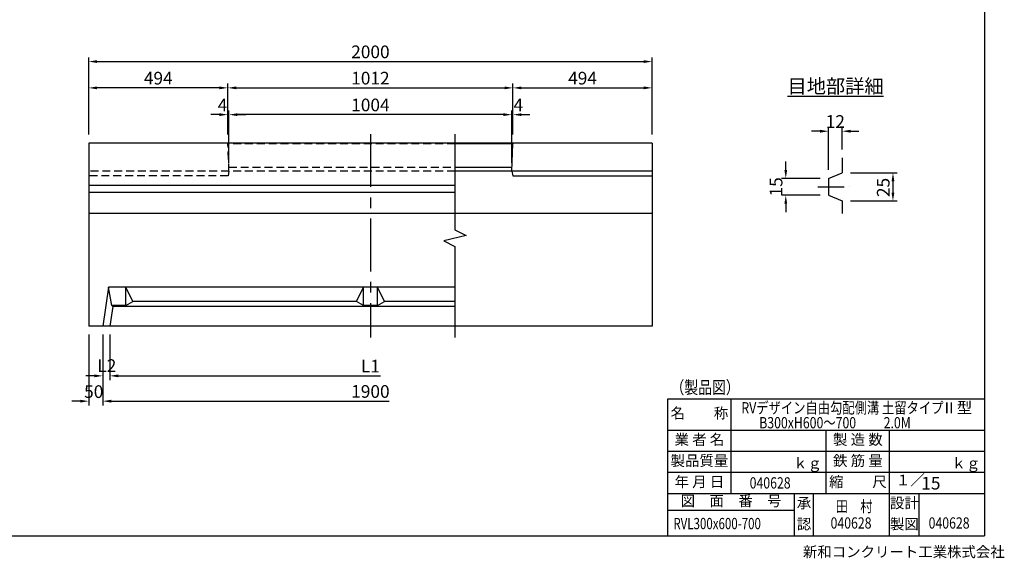
# Model space of a CAD drawing. Extents: x -101 to 16313, y -9766 to 5524.
# Drawn here: x 2529 to 6024, y -4916 to -3003 of the extents above; entities that cross this region are included whole.
import ezdxf
from ezdxf.enums import TextEntityAlignment as Align

# ---------------------------------------------------------------- set-up
doc = ezdxf.new("R2010")
doc.units = 0
doc.header["$LTSCALE"] = 150
doc.header["$MEASUREMENT"] = 0
doc.linetypes.add('CENTER', pattern=[2, 1.25, -0.25, 0.25, -0.25])
doc.linetypes.add('HIDDEN', pattern=[0.375, 0.25, -0.125])
doc.layers.get('Defpoints').update_dxf_attribs({"linetype": 'CONTINUOUS'})
for name, color, linetype in [('1HASEN', 5, 'CENTER'), ('HAIKIN', 2, 'CONTINUOUS'), ('HASEN', 4, 'HIDDEN'), ('SEIHIN', 3, 'CONTINUOUS'), ('SUNPOU', 1, 'CONTINUOUS')]:
    doc.layers.add(name, color=color, linetype=linetype)
doc.styles.add('MS ゴシック', font='txt')
doc.styles.get("Standard").update_dxf_attribs({"font": 'TXT.shx', "width": 0.8, "bigfont": 'BIGFONT.shx'})
doc.styles.add('寸法１／６', font='simplex.shx', dxfattribs={"height": 16, "bigfont": 'bigfont.shx'})
doc.dimstyles.get("Standard").update_dxf_attribs({"dimtxt": 0.18, "dimasz": 0.18, "dimexe": 0.18, "dimexo": 0.0625, "dimgap": 0.09, "dimtad": 0, "dimtih": 1, "dimtoh": 1, "dimdec": 4, "dimzin": 0, "dimdsep": 46, "dimtxsty": 'STANDARD', "dimcen": 0.09, "dimadec": 0, "dimazin": 0, "dimtfac": 1, "dimtdec": 4, "dimtofl": 0, "dimtmove": 0, "dimatfit": 3, "dimfxl": 1, "dimtolj": 1, "dimtzin": 0, "dimarcsym": 0})

# ---------------------------------------------------------------- blocks, each defined once
blk = doc.blocks.new('SA3')
at = {"layer": 'HAIKIN'}
for p, q in [((383, 272), (383, 5)), ((308, 37.5), (383, 37.5)), ((308, 5), (308, 37.5)), ((0, 5), (383, 5))]:
    blk.add_line(p, q, dxfattribs=at)
at = {"layer": 'SUNPOU'}
for p, q in [((323, 15), (323, 37.5)), ((383, 30), (308, 30)), ((345.5, 15), (345.5, 30)), ((360.5, 15), (360.5, 30)), ((383, 25), (308, 25)), ((383, 20), (308, 20)), ((383, 15), (308, 15)), ((338, 5), (338, 15)), ((342.5, 5), (342.5, 15)), ((360.5, 5), (360.5, 15)), ((367.5, 5), (367.5, 15)), ((338, 11), (308, 11))]:
    blk.add_line(p, q, dxfattribs=at)
for s, p in [('名\u3000\u3000称', (315.5, 33.75)), ('業 者 名', (315.5, 27.5)), ('製 造 数', (353, 27.5)), ('製品質量', (315.5, 22.5)), ('鉄 筋 量', (353, 22.5)), ('年 月 日', (315.5, 17.5)), ('縮\u3000\u3000尺', (353, 17.5)), ('図\u3000面\u3000番\u3000号', (323, 13)), ('承', (340.25, 12.5)), ('設計', (364, 12.5)), ('製図', (364, 7.5)), ('認', (340.25, 7.5))]:
    blk.add_text(s, height=2.5, dxfattribs=at).set_placement(p, align=Align.MIDDLE)
for p in [(344.5, 21), (382, 21)]:
    blk.add_text('ｋｇ', height=2.5, dxfattribs=at).set_placement(p, align=Align.RIGHT)
for s, p in [('１／', (362, 17)), ('新和コンクリート工業株式会社', (340, 0))]:
    blk.add_text(s, height=2.5, dxfattribs=at).set_placement(p)
blk = doc.blocks.new('*D97')
at = {"layer": 'Defpoints', "color": 0, "ltscale": 40, "transparency": 16777216}
for p in [(5400, -3399.1), (5448, -3494), (5400, -3566.7)]:
    blk.add_point(p, dxfattribs=at)
at = {"layer": 'SUNPOU', "color": 0, "lineweight": -2, "ltscale": 40, "transparency": 16777216}
for p, q in [((5400, -3536.7), (5400, -3384.1)), ((5448, -3464), (5448, -3384.1)), ((5370, -3399.1), (5340, -3399.1)), ((5478, -3399.1), (5508, -3399.1))]:
    blk.add_line(p, q, dxfattribs=at)
at = {"layer": 'SUNPOU', "color": 0, "ltscale": 40, "transparency": 16777216}
for points in [[(5370, -3394.1), (5370, -3404.1), (5400, -3399.1)], [(5478, -3394.1), (5478, -3404.1), (5448, -3399.1)]]:
    blk.add_solid(points, dxfattribs=at)
at = {"layer": 'SUNPOU', "color": 0, "ltscale": 40, "transparency": 16777216, "insert": (5424, -3364.6), "char_height": 45, "attachment_point": 5}
blk.add_mtext('\\A1;12', dxfattribs=at)
blk = doc.blocks.new('*D98')
at = {"layer": 'Defpoints', "color": 0, "ltscale": 40, "transparency": 16777216}
for p in [(5400, -3566.7), (5248.2, -3626.7), (5400, -3626.7)]:
    blk.add_point(p, dxfattribs=at)
at = {"layer": 'SUNPOU', "color": 0, "lineweight": -2, "ltscale": 40, "transparency": 16777216}
for p, q in [((5248.2, -3536.7), (5248.2, -3506.7)), ((5370, -3566.7), (5233.2, -3566.7)), ((5370, -3626.7), (5233.2, -3626.7)), ((5248.2, -3656.7), (5248.2, -3686.7))]:
    blk.add_line(p, q, dxfattribs=at)
at = {"layer": 'SUNPOU', "color": 0, "ltscale": 40, "transparency": 16777216}
for points in [[(5243.2, -3536.7), (5253.2, -3536.7), (5248.2, -3566.7)], [(5243.2, -3656.7), (5253.2, -3656.7), (5248.2, -3626.7)]]:
    blk.add_solid(points, dxfattribs=at)
at = {"layer": 'SUNPOU', "color": 0, "ltscale": 40, "transparency": 16777216, "insert": (5213.7, -3596.7), "char_height": 45, "attachment_point": 5, "rotation": 90}
blk.add_mtext('\\A1;15', dxfattribs=at)
blk = doc.blocks.new('*D99')
at = {"layer": 'Defpoints', "color": 0, "ltscale": 40, "transparency": 16777216}
for p in [(5448, -3546.7), (5448, -3646.7), (5628.6, -3646.7)]:
    blk.add_point(p, dxfattribs=at)
at = {"layer": 'SUNPOU', "color": 0, "lineweight": -2, "ltscale": 40, "transparency": 16777216}
for p, q in [((5478, -3546.7), (5643.6, -3546.7)), ((5628.6, -3576.7), (5628.6, -3616.7)), ((5478, -3646.7), (5643.6, -3646.7))]:
    blk.add_line(p, q, dxfattribs=at)
at = {"layer": 'SUNPOU', "color": 0, "ltscale": 40, "transparency": 16777216}
for points in [[(5623.6, -3576.7), (5633.6, -3576.7), (5628.6, -3546.7)], [(5623.6, -3616.7), (5633.6, -3616.7), (5628.6, -3646.7)]]:
    blk.add_solid(points, dxfattribs=at)
at = {"layer": 'SUNPOU', "color": 0, "ltscale": 40, "transparency": 16777216, "insert": (5594.1, -3598.8), "char_height": 45, "attachment_point": 5, "rotation": 90}
blk.add_mtext('\\A1;25', dxfattribs=at)
blk = doc.blocks.new('*D108')
at = {"layer": 'Defpoints', "color": 0, "transparency": 16777216}
for p in [(4279.8, -3340.3), (4279.8, -3441.3), (4275.8, -3541.3)]:
    blk.add_point(p, dxfattribs=at)
at = {"layer": 'SUNPOU', "color": 0, "lineweight": -2, "transparency": 16777216}
for p, q in [((4245.8, -3340.3), (4215.8, -3340.3)), ((4275.8, -3511.3), (4275.8, -3325.3)), ((4279.8, -3411.3), (4279.8, -3325.3)), ((4309.8, -3340.3), (4339.8, -3340.3))]:
    blk.add_line(p, q, dxfattribs=at)
at = {"layer": 'SUNPOU', "color": 0, "transparency": 16777216}
for points in [[(4245.8, -3335.3), (4245.8, -3345.3), (4275.8, -3340.3)], [(4309.8, -3335.3), (4309.8, -3345.3), (4279.8, -3340.3)]]:
    blk.add_solid(points, dxfattribs=at)
at = {"layer": 'SUNPOU', "color": 0, "transparency": 16777216, "insert": (4298.8, -3305.9), "char_height": 45, "attachment_point": 5}
blk.add_mtext('\\A1;4', dxfattribs=at)
blk = doc.blocks.new('*D109')
at = {"layer": 'Defpoints', "color": 0, "transparency": 16777216}
for p in [(3271.8, -3340.3), (3271.8, -3541.3), (4275.8, -3541.3)]:
    blk.add_point(p, dxfattribs=at)
at = {"layer": 'SUNPOU', "color": 0, "lineweight": -2, "transparency": 16777216}
for p, q in [((3271.8, -3511.3), (3271.8, -3325.3)), ((4245.8, -3340.3), (3301.8, -3340.3)), ((4275.8, -3511.3), (4275.8, -3325.3))]:
    blk.add_line(p, q, dxfattribs=at)
at = {"layer": 'SUNPOU', "color": 0, "transparency": 16777216}
for points in [[(3301.8, -3335.3), (3301.8, -3345.3), (3271.8, -3340.3)], [(4245.8, -3335.3), (4245.8, -3345.3), (4275.8, -3340.3)]]:
    blk.add_solid(points, dxfattribs=at)
at = {"layer": 'SUNPOU', "color": 0, "transparency": 16777216, "insert": (3773.8, -3305.8), "char_height": 45, "attachment_point": 5}
blk.add_mtext('\\A1;1004', dxfattribs=at)
blk = doc.blocks.new('*D110')
at = {"layer": 'Defpoints', "color": 0, "transparency": 16777216}
for p in [(4773.8, -3151.8), (2773.8, -3441.3), (4773.8, -3441.3)]:
    blk.add_point(p, dxfattribs=at)
at = {"layer": 'SUNPOU', "color": 0, "lineweight": -2, "transparency": 16777216}
for p, q in [((2773.8, -3411.3), (2773.8, -3136.8)), ((4773.8, -3411.3), (4773.8, -3136.8)), ((2803.8, -3151.8), (4743.8, -3151.8))]:
    blk.add_line(p, q, dxfattribs=at)
at = {"layer": 'SUNPOU', "color": 0, "transparency": 16777216}
for points in [[(2803.8, -3146.8), (2803.8, -3156.8), (2773.8, -3151.8)], [(4743.8, -3146.8), (4743.8, -3156.8), (4773.8, -3151.8)]]:
    blk.add_solid(points, dxfattribs=at)
at = {"layer": 'SUNPOU', "color": 0, "transparency": 16777216, "insert": (3773.8, -3117.3), "char_height": 45, "attachment_point": 5}
blk.add_mtext('\\A1;2000', dxfattribs=at)
blk = doc.blocks.new('*D111')
at = {"layer": 'Defpoints', "color": 0, "transparency": 16777216}
for p in [(4773.8, -3245.2), (4279.8, -3441.3), (4773.8, -3441.3)]:
    blk.add_point(p, dxfattribs=at)
at = {"layer": 'SUNPOU', "color": 0, "lineweight": -2, "transparency": 16777216}
for p, q in [((4279.8, -3411.3), (4279.8, -3230.2)), ((4309.8, -3245.2), (4743.8, -3245.2)), ((4773.8, -3411.3), (4773.8, -3230.2))]:
    blk.add_line(p, q, dxfattribs=at)
at = {"layer": 'SUNPOU', "color": 0, "transparency": 16777216}
for points in [[(4309.8, -3240.2), (4309.8, -3250.2), (4279.8, -3245.2)], [(4743.8, -3240.2), (4743.8, -3250.2), (4773.8, -3245.2)]]:
    blk.add_solid(points, dxfattribs=at)
at = {"layer": 'SUNPOU', "color": 0, "transparency": 16777216, "insert": (4526.8, -3210.7), "char_height": 45, "attachment_point": 5}
blk.add_mtext('\\A1;494', dxfattribs=at)
blk = doc.blocks.new('*D112')
at = {"layer": 'Defpoints', "color": 0, "transparency": 16777216}
for p in [(4279.8, -3245.2), (3267.8, -3441.3), (4279.8, -3441.3)]:
    blk.add_point(p, dxfattribs=at)
at = {"layer": 'SUNPOU', "color": 0, "lineweight": -2, "transparency": 16777216}
for p, q in [((3267.8, -3411.3), (3267.8, -3230.2)), ((3297.8, -3245.2), (4249.8, -3245.2)), ((4279.8, -3411.3), (4279.8, -3230.2))]:
    blk.add_line(p, q, dxfattribs=at)
at = {"layer": 'SUNPOU', "color": 0, "transparency": 16777216}
for points in [[(3297.8, -3240.2), (3297.8, -3250.2), (3267.8, -3245.2)], [(4249.8, -3240.2), (4249.8, -3250.2), (4279.8, -3245.2)]]:
    blk.add_solid(points, dxfattribs=at)
at = {"layer": 'SUNPOU', "color": 0, "transparency": 16777216, "insert": (3773.8, -3210.7), "char_height": 45, "attachment_point": 5}
blk.add_mtext('\\A1;1012', dxfattribs=at)
blk = doc.blocks.new('*D113')
at = {"layer": 'Defpoints', "color": 0, "transparency": 16777216}
for p in [(3267.8, -3340.3), (3267.8, -3441.3), (3271.8, -3541.3)]:
    blk.add_point(p, dxfattribs=at)
at = {"layer": 'SUNPOU', "color": 0, "lineweight": -2, "transparency": 16777216}
for p, q in [((3237.8, -3340.3), (3207.8, -3340.3)), ((3267.8, -3411.3), (3267.8, -3325.3)), ((3271.8, -3511.3), (3271.8, -3325.3)), ((3301.8, -3340.3), (3331.8, -3340.3))]:
    blk.add_line(p, q, dxfattribs=at)
at = {"layer": 'SUNPOU', "color": 0, "transparency": 16777216}
for points in [[(3237.8, -3335.3), (3237.8, -3345.3), (3267.8, -3340.3)], [(3301.8, -3335.3), (3301.8, -3345.3), (3271.8, -3340.3)]]:
    blk.add_solid(points, dxfattribs=at)
at = {"layer": 'SUNPOU', "color": 0, "transparency": 16777216, "insert": (3248.9, -3305.9), "char_height": 45, "attachment_point": 5}
blk.add_mtext('\\A1;4', dxfattribs=at)
blk = doc.blocks.new('*D114')
at = {"layer": 'Defpoints', "color": 0, "transparency": 16777216}
for p in [(2773.8, -3245.2), (2773.8, -3441.3), (3267.8, -3441.3)]:
    blk.add_point(p, dxfattribs=at)
at = {"layer": 'SUNPOU', "color": 0, "lineweight": -2, "transparency": 16777216}
for p, q in [((2773.8, -3411.3), (2773.8, -3230.2)), ((3237.8, -3245.2), (2803.8, -3245.2)), ((3267.8, -3411.3), (3267.8, -3230.2))]:
    blk.add_line(p, q, dxfattribs=at)
at = {"layer": 'SUNPOU', "color": 0, "transparency": 16777216}
for points in [[(2803.8, -3240.2), (2803.8, -3250.2), (2773.8, -3245.2)], [(3237.8, -3240.2), (3237.8, -3250.2), (3267.8, -3245.2)]]:
    blk.add_solid(points, dxfattribs=at)
at = {"layer": 'SUNPOU', "color": 0, "transparency": 16777216, "insert": (3020.8, -3210.7), "char_height": 45, "attachment_point": 5}
blk.add_mtext('\\A1;494', dxfattribs=at)
blk = doc.blocks.new('*D115')
at = {"layer": 'Defpoints', "color": 0, "ltscale": 40, "transparency": 16777216}
for p in [(2823.8, -4091.3), (4723.8, -4091.3), (4723.8, -4357.6)]:
    blk.add_point(p, dxfattribs=at)
at = {"layer": 'SUNPOU', "color": 0, "lineweight": -2, "ltscale": 40, "transparency": 16777216}
for p, q in [((2823.8, -4121.3), (2823.8, -4372.6)), ((2853.8, -4357.6), (3839.8, -4357.6))]:
    blk.add_line(p, q, dxfattribs=at)
at = {"layer": 'SUNPOU', "color": 0, "ltscale": 40, "transparency": 16777216}
blk.add_solid([(2853.8, -4352.6), (2853.8, -4362.6), (2823.8, -4357.6)], dxfattribs=at)
at = {"layer": 'SUNPOU', "color": 0, "ltscale": 40, "transparency": 16777216, "insert": (3773.8, -4323.1), "char_height": 45, "attachment_point": 5}
blk.add_mtext('\\A1;1900', dxfattribs=at)
blk = doc.blocks.new('*D116')
at = {"layer": 'Defpoints', "color": 0, "transparency": 16777216}
for p in [(2848.8, -4091.3), (4698.8, -4091.3), (4698.8, -4267.8)]:
    blk.add_point(p, dxfattribs=at)
at = {"layer": 'SUNPOU', "color": 0, "lineweight": -2, "transparency": 16777216}
for p, q in [((2848.8, -4121.3), (2848.8, -4282.8)), ((2878.8, -4267.8), (3809.8, -4267.8))]:
    blk.add_line(p, q, dxfattribs=at)
at = {"layer": 'SUNPOU', "color": 0, "transparency": 16777216}
blk.add_solid([(2878.8, -4262.8), (2878.8, -4272.8), (2848.8, -4267.8)], dxfattribs=at)
at = {"layer": 'SUNPOU', "color": 0, "transparency": 16777216, "insert": (3773.8, -4233.3), "char_height": 45, "attachment_point": 5}
blk.add_mtext('\\A1;L1', dxfattribs=at)
blk = doc.blocks.new('*D117')
at = {"layer": 'Defpoints', "color": 0, "ltscale": 40, "transparency": 16777216}
for p in [(2773.8, -4091.3), (2823.8, -4091.3), (2773.8, -4357.6)]:
    blk.add_point(p, dxfattribs=at)
at = {"layer": 'SUNPOU', "color": 0, "lineweight": -2, "ltscale": 40, "transparency": 16777216}
for p, q in [((2773.8, -4121.3), (2773.8, -4372.6)), ((2823.8, -4121.3), (2823.8, -4372.6)), ((2743.8, -4357.6), (2713.8, -4357.6)), ((2853.8, -4357.6), (2883.8, -4357.6))]:
    blk.add_line(p, q, dxfattribs=at)
at = {"layer": 'SUNPOU', "color": 0, "ltscale": 40, "transparency": 16777216}
for points in [[(2743.8, -4352.6), (2743.8, -4362.6), (2773.8, -4357.6)], [(2853.8, -4352.6), (2853.8, -4362.6), (2823.8, -4357.6)]]:
    blk.add_solid(points, dxfattribs=at)
at = {"layer": 'SUNPOU', "color": 0, "ltscale": 40, "transparency": 16777216, "insert": (2791.7, -4323.7), "char_height": 45, "attachment_point": 5}
blk.add_mtext('\\A1;50', dxfattribs=at)
blk = doc.blocks.new('*D118')
at = {"layer": 'Defpoints', "color": 0, "transparency": 16777216}
for p in [(2823.8, -4091.3), (2848.8, -4091.3), (2848.8, -4267.8)]:
    blk.add_point(p, dxfattribs=at)
at = {"layer": 'SUNPOU', "color": 0, "lineweight": -2, "transparency": 16777216}
for p, q in [((2823.8, -4121.3), (2823.8, -4282.8)), ((2848.8, -4121.3), (2848.8, -4282.8)), ((2793.8, -4267.8), (2763.8, -4267.8)), ((2878.8, -4267.8), (2908.8, -4267.8))]:
    blk.add_line(p, q, dxfattribs=at)
at = {"layer": 'SUNPOU', "color": 0, "transparency": 16777216}
for points in [[(2793.8, -4262.8), (2793.8, -4272.8), (2823.8, -4267.8)], [(2878.8, -4262.8), (2878.8, -4272.8), (2848.8, -4267.8)]]:
    blk.add_solid(points, dxfattribs=at)
at = {"layer": 'SUNPOU', "color": 0, "transparency": 16777216, "insert": (2838.3, -4231.3), "char_height": 45, "attachment_point": 5}
blk.add_mtext('\\A1;L2', dxfattribs=at)

msp = doc.modelspace()

# ---------------------------------------------------------------- linework, layer by layer
at = {"layer": '1HASEN'}
msp.add_line((3773.84, -3409.47), (3773.84, -4131.86), dxfattribs=at)
at = {"layer": '1HASEN', "ltscale": 0.5}
msp.add_line((5361.8, -3596.69), (5474.6, -3596.69), dxfattribs=at)
at = {"layer": 'HASEN', "ltscale": 0.75}
for p, q in [((3265.96, -3441.32), (3267.96, -3444.32)), ((4073.84, -3444.32), (3267.96, -3444.32)), ((3271.84, -3541.32), (3267.96, -3444.32)), ((3271.28, -3527.32), (4073.84, -3527.32)), ((4073.84, -3541.32), (2773.84, -3541.32)), ((3268.84, -3557.98), (2773.84, -3557.98)), ((3271.84, -3541.32), (3268.84, -3557.98))]:
    msp.add_line(p, q, dxfattribs=at)
at = {"layer": 'SEIHIN', "ltscale": 40}
for p, q in [((4773.84, -3441.32), (2773.84, -3441.32)), ((2773.84, -3441.32), (2773.84, -4091.32)), ((4275.84, -3541.32), (4279.72, -3444.32)), ((4281.72, -3441.32), (4279.72, -3444.32)), ((4773.84, -3441.32), (4773.84, -4091.32)), ((5447.97, -3494.04), (5447.97, -3546.69)), ((4073.84, -3527.32), (4276.4, -3527.32)), ((4773.84, -3541.32), (4073.84, -3541.32)), ((4275.84, -3541.32), (4278.84, -3557.98)), ((4278.84, -3557.98), (4773.84, -3557.98)), ((5399.97, -3566.69), (5447.97, -3546.69)), ((4073.84, -3591.32), (2773.84, -3591.32)), ((5399.97, -3566.69), (5399.97, -3626.69)), ((4073.84, -3616.32), (2773.84, -3616.32)), ((5399.97, -3626.69), (5447.97, -3646.69)), ((5447.97, -3646.69), (5447.97, -3691.13)), ((2844.54, -3953.32), (2823.84, -4091.32)), ((4073.84, -3953.32), (2844.54, -3953.32)), ((2855.94, -4018.32), (2844.54, -3953.32)), ((2930.94, -4003.32), (2905.94, -3953.32)), ((2905.94, -4018.32), (2905.94, -3953.32)), ((3723.84, -4003.32), (3748.84, -3953.32)), ((3748.84, -4018.32), (3748.84, -3953.32)), ((3798.84, -4018.32), (3798.84, -3953.32)), ((3823.84, -4003.32), (3798.84, -3953.32)), ((2905.94, -4018.32), (2855.94, -4018.32)), ((2855.94, -4018.32), (2859.34, -4021.32)), ((2905.94, -4018.32), (2930.94, -4003.32)), ((3723.84, -4003.32), (2930.94, -4003.32)), ((3748.84, -4018.32), (3723.84, -4003.32)), ((3798.84, -4018.32), (3748.84, -4018.32)), ((3798.84, -4018.32), (3823.84, -4003.32)), ((4073.84, -4003.32), (3823.84, -4003.32)), ((2859.34, -4021.32), (2848.84, -4091.32)), ((4073.84, -4021.32), (2859.34, -4021.32)), ((4773.84, -4091.32), (2773.84, -4091.32))]:
    msp.add_line(p, q, dxfattribs=at)
at = {"layer": 'SEIHIN', "ltscale": 0.75}
msp.add_line((4073.84, -3691.32), (2773.84, -3691.32), dxfattribs=at)
at = {"layer": 'SUNPOU', "ltscale": 40}
for p, q in [((4073.84, -3409.47), (4073.84, -3748.86)), ((4279.72, -3444.32), (4073.84, -3444.32)), ((4773.84, -3691.32), (4073.84, -3691.32)), ((4113.84, -3768.86), (4033.84, -3788.86)), ((4073.84, -3748.86), (4113.84, -3768.86)), ((4033.84, -3788.86), (4073.84, -3808.86)), ((4073.84, -3808.86), (4073.84, -4131.86))]:
    msp.add_line(p, q, dxfattribs=at)

# ---------------------------------------------------------------- block references
at = {"layer": 'HAIKIN', "xscale": 15, "yscale": 15, "zscale": 15}
msp.add_blockref('SA3', (209.1, -4911.27), dxfattribs=at)

# ---------------------------------------------------------------- texts
at = {"layer": 'SUNPOU'}
for s, height, width, p in [('（製品図）', 45, 0.8, (4838.97, -4331.26)), ('RVデザイン自由勾配側溝 土留タイプ', 40, 0.8, (5090.61, -4401.13)), ('B300xH600～700', 40, 0.8, (5153.91, -4454.03)), ('2.0M', 40, 0.8, (5595.69, -4454.03)), ('040628', 40, 0.8, (5120, -4667.74)), ('田\u3000村', 40, 0.8, (5425.19, -4751.34)), ('RVL300x600-700', 40, 0.75, (4849.1, -4812.15)), ('040628', 40, 0.8, (5407.11, -4810.09)), ('040628', 40, 0.8, (5755.25, -4810.09))]:
    msp.add_text(s, height=height, dxfattribs=dict(at, width=width)).set_placement(p)
at = {"layer": 'SUNPOU', "style": 'MS ゴシック'}
msp.add_text('Ⅱ型', height=40, dxfattribs=at).set_placement((5800.57, -4401.13))
at = {"layer": 'SUNPOU'}
msp.add_text('15', height=45, dxfattribs=at).set_placement((5729.1, -4671.27))
at = {"layer": 'SUNPOU', "ltscale": 40, "insert": (5254.35, -3214.42), "char_height": 50, "attachment_point": 1, "style": '寸法１／６'}
msp.add_mtext('{\\L目地部詳細}', dxfattribs=at)

# ---------------------------------------------------------------- dimensions: what is measured, and where the dimension line sits
at = {"layer": 'SUNPOU'}
for base, p1, p2, override, picture, middle in [((4773.84, -3151.76), (2773.84, -3441.32), (4773.84, -3441.32), {"dimscale": 15, "dimtxt": 3, "dimasz": 2, "dimexe": 1, "dimexo": 2, "dimgap": 0.8, "dimtad": 1, "dimtih": 0, "dimtoh": 0, "dimdec": 0, "dimzin": 8, "dimcen": 0, "dimadec": 4, "dimtdec": 0, "dimtmove": 2, "dimtvp": 1, "dimtzin": 8}, '*D110', (3773.84, -3117.26)), ((4279.84, -3245.23), (3267.84, -3441.32), (4279.84, -3441.32), {"dimscale": 15, "dimtxt": 3, "dimasz": 2, "dimexe": 1, "dimexo": 2, "dimgap": 0.8, "dimtad": 1, "dimtih": 0, "dimtoh": 0, "dimdec": 0, "dimzin": 8, "dimcen": 0, "dimadec": 4, "dimtdec": 0, "dimtmove": 2, "dimtvp": 1, "dimtzin": 8}, '*D112', (3773.84, -3210.73)), ((4773.84, -3245.23), (4279.84, -3441.32), (4773.84, -3441.32), {"dimscale": 15, "dimtxt": 3, "dimasz": 2, "dimexe": 1, "dimexo": 2, "dimgap": 0.8, "dimtad": 1, "dimtih": 0, "dimtoh": 0, "dimdec": 0, "dimzin": 8, "dimcen": 0, "dimadec": 4, "dimtdec": 0, "dimtvp": 1, "dimtzin": 8}, '*D111', (4526.84, -3210.73)), ((3271.84, -3340.3), (4275.84, -3541.32), (3271.84, -3541.32), {"dimscale": 15, "dimtxt": 3, "dimasz": 2, "dimexe": 1, "dimexo": 2, "dimgap": 0.8, "dimtad": 1, "dimtih": 0, "dimtoh": 0, "dimdec": 0, "dimzin": 8, "dimcen": 0, "dimadec": 4, "dimtdec": 0, "dimtmove": 2, "dimtvp": 1, "dimtzin": 8}, '*D109', (3773.84, -3305.8))]:
    dim = msp.add_linear_dim(base=base, p1=p1, p2=p2, dimstyle='STANDARD', override=override, dxfattribs=at)
    dim.commit()
    dim.dimension.update_dxf_attribs({"geometry": picture, "text_midpoint": middle})
dim = msp.add_linear_dim(base=(2773.84, -3245.23), p1=(3267.84, -3441.32), p2=(2773.84, -3441.32), angle=180, dimstyle='STANDARD', override={"dimscale": 15, "dimtxt": 3, "dimasz": 2, "dimexe": 1, "dimexo": 2, "dimgap": 0.8, "dimtad": 1, "dimtih": 0, "dimtoh": 0, "dimdec": 0, "dimzin": 8, "dimcen": 0, "dimadec": 4, "dimtdec": 0, "dimtvp": 1, "dimtzin": 8}, dxfattribs=at)
dim.commit()
dim.dimension.update_dxf_attribs({"geometry": '*D114', "text_midpoint": (3020.84, -3210.73)})
dim = msp.add_linear_dim(base=(3267.84, -3340.3), p1=(3271.84, -3541.32), p2=(3267.84, -3441.32), angle=180, dimstyle='STANDARD', override={"dimscale": 15, "dimtxt": 3, "dimasz": 2, "dimexe": 1, "dimexo": 2, "dimgap": 0.8, "dimtad": 1, "dimtih": 0, "dimtoh": 0, "dimdec": 0, "dimzin": 8, "dimcen": 0, "dimadec": 4, "dimtdec": 0, "dimtmove": 2, "dimtvp": 1, "dimtzin": 8}, dxfattribs=at)
dim.commit()
dim.dimension.update_dxf_attribs({"geometry": '*D113', "text_midpoint": (3248.88, -3305.92), "dimtype": 160})
dim = msp.add_linear_dim(base=(4279.84, -3340.3), p1=(4275.84, -3541.32), p2=(4279.84, -3441.32), dimstyle='STANDARD', override={"dimscale": 15, "dimtxt": 3, "dimasz": 2, "dimexe": 1, "dimexo": 2, "dimgap": 0.8, "dimtad": 1, "dimtih": 0, "dimtoh": 0, "dimdec": 0, "dimzin": 8, "dimcen": 0, "dimadec": 4, "dimtdec": 0, "dimtmove": 2, "dimtvp": 1, "dimtzin": 8}, dxfattribs=at)
dim.commit()
dim.dimension.update_dxf_attribs({"geometry": '*D108', "text_midpoint": (4298.8, -3305.92), "dimtype": 160})
at = {"layer": 'SUNPOU', "ltscale": 40}
for base, p1, p2, override, picture, middle in [((5399.97, -3399.11), (5447.97, -3494.04), (5399.97, -3566.69), {"dimscale": 15, "dimtxt": 3, "dimasz": 2, "dimexe": 1, "dimexo": 2, "dimgap": 0.8, "dimtad": 1, "dimtih": 0, "dimtoh": 0, "dimdec": 0, "dimlfac": 0.25, "dimzin": 8, "dimcen": 0, "dimadec": 4, "dimtdec": 0, "dimtvp": 1, "dimtzin": 8}, '*D97', (5423.97, -3399.11)), ((2773.84, -4357.62), (2823.84, -4091.32), (2773.84, -4091.32), {"dimscale": 15, "dimtxt": 3, "dimasz": 2, "dimexe": 1, "dimexo": 2, "dimgap": 0.8, "dimtad": 1, "dimtih": 0, "dimtoh": 0, "dimdec": 0, "dimzin": 8, "dimcen": 0, "dimadec": 4, "dimtdec": 0, "dimtmove": 2, "dimtvp": 1, "dimtzin": 8}, '*D117', (2791.68, -4323.71))]:
    dim = msp.add_linear_dim(base=base, p1=p1, p2=p2, dimstyle='STANDARD', override=override, dxfattribs=at)
    dim.commit()
    dim.dimension.update_dxf_attribs({"geometry": picture, "text_midpoint": middle, "dimtype": 160})
for base, p1, p2, picture, middle in [((5248.19, -3626.69), (5399.97, -3566.69), (5399.97, -3626.69), '*D98', (5248.19, -3596.69)), ((5628.6, -3646.69), (5447.97, -3546.69), (5447.97, -3646.69), '*D99', (5628.6, -3598.78))]:
    dim = msp.add_linear_dim(base=base, p1=p1, p2=p2, angle=90, dimstyle='STANDARD', override={"dimscale": 15, "dimtxt": 3, "dimasz": 2, "dimexe": 1, "dimexo": 2, "dimgap": 0.8, "dimtad": 1, "dimtih": 0, "dimtoh": 0, "dimdec": 0, "dimlfac": 0.25, "dimzin": 8, "dimcen": 0, "dimadec": 4, "dimtdec": 0, "dimtvp": 1, "dimtzin": 8}, dxfattribs=at)
    dim.commit()
    dim.dimension.update_dxf_attribs({"geometry": picture, "text_midpoint": middle, "dimtype": 160})
at = {"layer": 'SUNPOU'}
dim = msp.add_linear_dim(base=(2848.84, -4267.78), p1=(2823.84, -4091.32), p2=(2848.84, -4091.32), text='L2', dimstyle='STANDARD', override={"dimscale": 15, "dimtxt": 3, "dimasz": 2, "dimexe": 1, "dimexo": 2, "dimgap": 0.8, "dimtad": 1, "dimtih": 0, "dimtoh": 0, "dimdec": 0, "dimzin": 8, "dimcen": 0, "dimadec": 4, "dimtdec": 0, "dimtmove": 2, "dimtvp": 1, "dimtzin": 8}, dxfattribs=at)
dim.commit()
dim.dimension.update_dxf_attribs({"geometry": '*D118', "text_midpoint": (2838.26, -4231.31), "dimtype": 160})
at = {"layer": 'SUNPOU', "ltscale": 40}
dim = msp.add_linear_dim(base=(4723.84, -4357.62), p1=(2823.84, -4091.32), p2=(4723.84, -4091.32), dimstyle='STANDARD', override={"dimscale": 15, "dimtxt": 3, "dimasz": 2, "dimexe": 1, "dimexo": 2, "dimgap": 0.8, "dimtad": 1, "dimtih": 0, "dimtoh": 0, "dimdec": 0, "dimzin": 8, "dimcen": 0, "dimse2": 1, "dimsd2": 1, "dimadec": 4, "dimtdec": 0, "dimtvp": 1, "dimtzin": 8}, dxfattribs=at)
dim.commit()
dim.dimension.update_dxf_attribs({"geometry": '*D115', "text_midpoint": (3773.84, -4323.12)})
at = {"layer": 'SUNPOU'}
dim = msp.add_linear_dim(base=(4698.84, -4267.78), p1=(2848.84, -4091.32), p2=(4698.84, -4091.32), text='L1', dimstyle='STANDARD', override={"dimscale": 15, "dimtxt": 3, "dimasz": 2, "dimexe": 1, "dimexo": 2, "dimgap": 0.8, "dimtad": 1, "dimtih": 0, "dimtoh": 0, "dimdec": 0, "dimzin": 8, "dimcen": 0, "dimse2": 1, "dimsd2": 1, "dimadec": 4, "dimtdec": 0, "dimtmove": 2, "dimtvp": 1, "dimtzin": 8}, dxfattribs=at)
dim.commit()
dim.dimension.update_dxf_attribs({"geometry": '*D116', "text_midpoint": (3773.84, -4233.28)})

doc.saveas('drawing.dxf')
